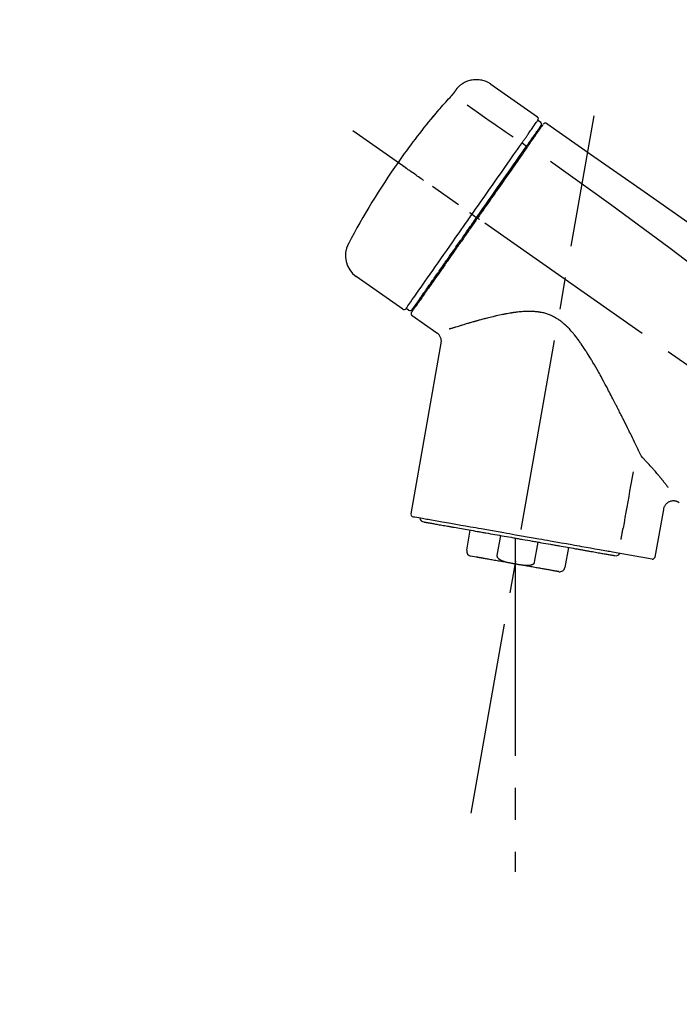
# Model space of a CAD drawing. Extents: x 56059 to 82181, y -21830 to -13430.
# Drawn here: x 66626 to 66755, y -19021 to -18828 of the extents above; entities that cross this region are included whole.
import ezdxf

# ---------------------------------------------------------------- set-up
doc = ezdxf.new("R2010")
doc.units = 0
doc.header["$LTSCALE"] = 50
doc.header["$MEASUREMENT"] = 0
doc.linetypes.add('CENTER2', pattern=[1.125, 0.75, -0.125, 0.125, -0.125])
doc.layers.get('0').update_dxf_attribs({"linetype": 'CONTINUOUS'})
doc.layers.add('150-機器', color=8, linetype='CONTINUOUS')
doc.layers.add('166-寸法B', color=11, linetype='CONTINUOUS')
doc.styles.add('KH001', font='txt')
doc.dimstyles.new('KH1xx030', dxfattribs={"dimscale": 30, "dimtxt": 2, "dimasz": 0.6, "dimexe": 0.3, "dimexo": 1.2, "dimgap": 0.5, "dimtad": 3, "dimdec": 1, "dimdsep": 46, "dimlunit": 6, "dimtxsty": 'KH001', "dimblk": 'DOT', "dimcen": 1, "dimdle": 1, "dimclrd": 256, "dimclre": 256, "dimclrt": 256, "dimadec": 0, "dimazin": 0, "dimtfac": 1, "dimtdec": 1, "dimtix": 1, "dimtmove": 2, "dimatfit": 3, "dimldrblk": 'CLOSEDBLANK', "dimfxl": 1, "dimtolj": 1, "dimtzin": 0, "dimlwd": -1, "dimlwe": -1, "dimarcsym": 0})

# ---------------------------------------------------------------- blocks, each defined once
blk = doc.blocks.new('_Dot')
at = {"color": 0, "linetype": 'ByBlock', "lineweight": -2}
blk.add_line((-0.5, 0), (-1, 0), dxfattribs=at)
at = {"color": 0, "linetype": 'ByBlock', "const_width": 0.5}
blk.add_lwpolyline([(-0.25, 0, 1), (0.25, 0, 1)], format="xyb", close=True, dxfattribs=at)
blk = doc.blocks.new('*D200')
at = {"layer": '166-寸法B', "transparency": 16777216}
for p, q in [((66397.49, -19053.79), (66397.49, -18671.59)), ((67047.49, -19053.79), (67047.49, -18671.59)), ((66415.49, -18680.59), (67029.49, -18680.59))]:
    blk.add_line(p, q, dxfattribs=at)
at = {"layer": '166-寸法B', "transparency": 16777216, "xscale": 18, "yscale": 18, "zscale": 18, "rotation": 180}
blk.add_blockref('_Dot', (66397.49, -18680.59), dxfattribs=at)
at = {"layer": '166-寸法B', "transparency": 16777216, "xscale": 18, "yscale": 18, "zscale": 18}
blk.add_blockref('_Dot', (67047.49, -18680.59), dxfattribs=at)
at = {"layer": '166-寸法B', "transparency": 16777216, "insert": (66722.49, -18635.59), "char_height": 60, "attachment_point": 5, "style": 'KH001'}
blk.add_mtext('\\A1;650', dxfattribs=at)
blk = doc.blocks.new('_ClosedBlank')
at = {"color": 0, "linetype": 'ByBlock', "lineweight": -2}
for p, q in [((-1, 0.167), (0, 0)), ((-1, 0.167), (-1, -0.167)), ((0, 0), (-1, -0.167))]:
    blk.add_line(p, q, dxfattribs=at)
blk = doc.blocks.new('*D202')
at = {"layer": '166-寸法B', "transparency": 16777216}
for p, q in [((66397.49, -19053.79), (66397.49, -18806.59)), ((67044.49, -19053.79), (67044.49, -18806.59)), ((67026.49, -18815.59), (66415.49, -18815.59))]:
    blk.add_line(p, q, dxfattribs=at)
at = {"layer": '166-寸法B', "transparency": 16777216, "xscale": 18, "yscale": 18, "zscale": 18, "rotation": 180}
blk.add_blockref('_Dot', (66397.49, -18815.59), dxfattribs=at)
at = {"layer": '166-寸法B', "transparency": 16777216, "xscale": 18, "yscale": 18, "zscale": 18}
blk.add_blockref('_Dot', (67044.49, -18815.59), dxfattribs=at)
at = {"layer": '166-寸法B', "transparency": 16777216, "insert": (66720.99, -18770.59), "char_height": 60, "attachment_point": 5, "style": 'KH001'}
blk.add_mtext('\\A1;647', dxfattribs=at)

msp = doc.modelspace()

# ---------------------------------------------------------------- linework, layer by layer
at = {"layer": '150-機器', "color": 13, "linetype": 'Continuous'}
for p, q in [((66717.88, -18840.91), (66727.01, -18847.3)), ((66727.09, -18847.97), (66727.59, -18848.31)), ((66725.96, -18851.5), (66726.13, -18851.61)), ((66724, -18852.39), (66724.88, -18853.04)), ((66714.22, -18866.35), (66714.71, -18866.69)), ((66714.71, -18866.69), (66715.12, -18866.98)), ((66700.7, -18884.88), (66691.57, -18878.49)), ((66704.45, -18882.58), (66704.28, -18882.46)), ((66701.84, -18885.08), (66701.35, -18884.73)), ((66707.36, -18889.55), (66702.54, -18886.17)), ((66702.3, -18924.89), (66708.18, -18891.51)), ((66751.62, -18923.99), (66749.97, -18933.35)), ((66713.2, -18931.98), (66713.89, -18928.05)), ((66719.79, -18929.09), (66719.09, -18933.02)), ((66722.66, -18929.59), (66722.66, -18934.63)), ((66726.46, -18934.32), (66727.15, -18930.39)), ((66733.05, -18931.43), (66732.35, -18935.36)), ((66749.4, -18933.7), (66741.7, -18932.34)), ((66715.06, -18933.32), (66714.01, -18933.13))]:
    msp.add_line(p, q, dxfattribs=at)
at = {"layer": '150-機器', "color": 13, "linetype": 'CENTER2'}
for p, q in [((66714.07, -18983.35), (66738.09, -18847.11)), ((66977.83, -19050.93), (66690.95, -18850.06)), ((66722.66, -18934.63), (66722.66, -18994.83))]:
    msp.add_line(p, q, dxfattribs=at)
at = {"layer": '150-機器', "color": 13, "linetype": 'Continuous'}
for points in [[(66711.36, -18841.68), (66711.41, -18841.62), (66711.46, -18841.56), (66711.52, -18841.51), (66711.57, -18841.45), (66711.67, -18841.35), (66711.78, -18841.24), (66711.89, -18841.14), (66712.01, -18841.05), (66712.19, -18840.91), (66712.38, -18840.78), (66712.57, -18840.67), (66712.77, -18840.56), (66712.98, -18840.46), (66713.19, -18840.37), (66713.4, -18840.29), (66713.61, -18840.22), (66713.83, -18840.16), (66714.05, -18840.11), (66714.27, -18840.07), (66714.5, -18840.04), (66714.73, -18840.02), (66714.95, -18840.01), (66715.18, -18840.01), (66715.4, -18840.02), (66715.63, -18840.04), (66715.85, -18840.07), (66716.08, -18840.11), (66716.3, -18840.16), (66716.52, -18840.22), (66716.73, -18840.29), (66716.95, -18840.37), (66717.15, -18840.47), (66717.29, -18840.53), (66717.42, -18840.61), (66717.55, -18840.68), (66717.67, -18840.76), (66717.74, -18840.81), (66717.8, -18840.85), (66717.86, -18840.89), (66717.92, -18840.94)], [(66709.93, -18843.51), (66709.94, -18843.51), (66709.94, -18843.5), (66709.95, -18843.5), (66709.95, -18843.49), (66709.96, -18843.48), (66709.97, -18843.47), (66709.98, -18843.46), (66709.99, -18843.44), (66710.01, -18843.43), (66710.03, -18843.41), (66710.04, -18843.39), (66710.06, -18843.37), (66710.08, -18843.35), (66710.09, -18843.33), (66710.11, -18843.31), (66710.13, -18843.3), (66710.15, -18843.27), (66710.17, -18843.24), (66710.19, -18843.22), (66710.22, -18843.19), (66710.24, -18843.16), (66710.27, -18843.13), (66710.3, -18843.1), (66710.33, -18843.06), (66710.36, -18843.03), (66710.39, -18842.99), (66710.43, -18842.95), (66710.46, -18842.92), (66710.49, -18842.88), (66710.52, -18842.85), (66710.54, -18842.81), (66710.57, -18842.78), (66710.59, -18842.75), (66710.61, -18842.73), (66710.63, -18842.7), (66710.65, -18842.68), (66710.67, -18842.66), (66710.68, -18842.65), (66710.7, -18842.63), (66710.71, -18842.61), (66710.72, -18842.6), (66710.73, -18842.59), (66710.74, -18842.58), (66710.74, -18842.57), (66710.75, -18842.56), (66710.76, -18842.55), (66710.77, -18842.54), (66710.77, -18842.53), (66710.78, -18842.52), (66710.78, -18842.52), (66710.78, -18842.51), (66710.79, -18842.51), (66710.79, -18842.51), (66710.79, -18842.5), (66710.79, -18842.5), (66710.79, -18842.5)], [(66710.79, -18842.5), (66710.8, -18842.49), (66710.8, -18842.49), (66710.8, -18842.49), (66710.81, -18842.48), (66710.81, -18842.47), (66710.82, -18842.46), (66710.83, -18842.45), (66710.83, -18842.44), (66710.84, -18842.43), (66710.86, -18842.41), (66710.87, -18842.39), (66710.88, -18842.38), (66710.89, -18842.36), (66710.91, -18842.34), (66710.92, -18842.32), (66710.93, -18842.3), (66710.95, -18842.27), (66710.97, -18842.25), (66710.99, -18842.22), (66711.01, -18842.19), (66711.03, -18842.17), (66711.04, -18842.14), (66711.06, -18842.11), (66711.08, -18842.09), (66711.1, -18842.06), (66711.12, -18842.04), (66711.13, -18842.02), (66711.15, -18841.99), (66711.16, -18841.97), (66711.17, -18841.96), (66711.19, -18841.94), (66711.2, -18841.92), (66711.21, -18841.91), (66711.22, -18841.89), (66711.23, -18841.88), (66711.24, -18841.86), (66711.25, -18841.85), (66711.26, -18841.84), (66711.27, -18841.83), (66711.27, -18841.81), (66711.28, -18841.8), (66711.29, -18841.79), (66711.3, -18841.78), (66711.3, -18841.77), (66711.31, -18841.76), (66711.32, -18841.75), (66711.32, -18841.74), (66711.33, -18841.73), (66711.33, -18841.73), (66711.34, -18841.72), (66711.34, -18841.72), (66711.34, -18841.71), (66711.35, -18841.71), (66711.35, -18841.71), (66711.35, -18841.71), (66711.35, -18841.7)], [(66711.35, -18841.7), (66711.35, -18841.7), (66711.35, -18841.7), (66711.35, -18841.7), (66711.35, -18841.7), (66711.36, -18841.7), (66711.36, -18841.69), (66711.36, -18841.69), (66711.36, -18841.69), (66711.36, -18841.69), (66711.37, -18841.68), (66711.37, -18841.68), (66711.37, -18841.68), (66711.37, -18841.67), (66711.37, -18841.67), (66711.38, -18841.67), (66711.38, -18841.67), (66711.38, -18841.66), (66711.38, -18841.66), (66711.38, -18841.66), (66711.38, -18841.66), (66711.38, -18841.66), (66711.39, -18841.65), (66711.39, -18841.65), (66711.39, -18841.65), (66711.39, -18841.65), (66711.39, -18841.65), (66711.39, -18841.65), (66711.39, -18841.65), (66711.39, -18841.65), (66711.39, -18841.65), (66711.39, -18841.64), (66711.39, -18841.64)], [(66706.68, -18847.23), (66706.94, -18846.92), (66707.2, -18846.6), (66707.47, -18846.29), (66707.74, -18845.97), (66708.01, -18845.66), (66708.28, -18845.35), (66708.55, -18845.04), (66708.82, -18844.73), (66709.1, -18844.43), (66709.37, -18844.12), (66709.65, -18843.82), (66709.93, -18843.51)], [(66713.25, -18844.96), (66714.39, -18845.75), (66715.52, -18846.54), (66716.66, -18847.34), (66717.79, -18848.13), (66718.51, -18848.64), (66719.23, -18849.14), (66719.95, -18849.64), (66720.67, -18850.15), (66721.06, -18850.42), (66721.45, -18850.7), (66721.84, -18850.97), (66722.24, -18851.24)], [(66706.29, -18847.65), (66706.29, -18847.66), (66706.29, -18847.66), (66706.28, -18847.66), (66706.28, -18847.66), (66706.28, -18847.66), (66706.28, -18847.67), (66706.28, -18847.67), (66706.27, -18847.68), (66706.27, -18847.68), (66706.27, -18847.68), (66706.26, -18847.69), (66706.26, -18847.69), (66706.26, -18847.69), (66706.26, -18847.7), (66706.26, -18847.7), (66706.26, -18847.7), (66706.27, -18847.7), (66706.27, -18847.7), (66706.28, -18847.69), (66706.28, -18847.68), (66706.3, -18847.66), (66706.31, -18847.65), (66706.32, -18847.64), (66706.33, -18847.63), (66706.34, -18847.62), (66706.36, -18847.6), (66706.38, -18847.58), (66706.39, -18847.56), (66706.41, -18847.54), (66706.43, -18847.52), (66706.45, -18847.49), (66706.47, -18847.47), (66706.49, -18847.45), (66706.51, -18847.42), (66706.53, -18847.4), (66706.55, -18847.38), (66706.57, -18847.36), (66706.59, -18847.34), (66706.61, -18847.32), (66706.62, -18847.3), (66706.63, -18847.28), (66706.64, -18847.27), (66706.65, -18847.26), (66706.66, -18847.25), (66706.66, -18847.25), (66706.67, -18847.24), (66706.67, -18847.24), (66706.68, -18847.23)], [(66706.6, -18847.21), (66706.6, -18847.21), (66706.6, -18847.21), (66706.6, -18847.21), (66706.6, -18847.21), (66706.6, -18847.22), (66706.59, -18847.22), (66706.59, -18847.22), (66706.59, -18847.23), (66706.57, -18847.24), (66706.56, -18847.26), (66706.55, -18847.28), (66706.54, -18847.29), (66706.53, -18847.31), (66706.51, -18847.33), (66706.5, -18847.35), (66706.48, -18847.37), (66706.47, -18847.39), (66706.46, -18847.41), (66706.45, -18847.43), (66706.43, -18847.45), (66706.42, -18847.47), (66706.4, -18847.49), (66706.39, -18847.51), (66706.37, -18847.53), (66706.36, -18847.55), (66706.35, -18847.57), (66706.34, -18847.58), (66706.33, -18847.6), (66706.32, -18847.61), (66706.31, -18847.62), (66706.3, -18847.63), (66706.3, -18847.64), (66706.3, -18847.64), (66706.29, -18847.65), (66706.29, -18847.65), (66706.29, -18847.65)], [(66706.37, -18847.58), (66706.36, -18847.58), (66706.35, -18847.59), (66706.35, -18847.59), (66706.34, -18847.6), (66706.33, -18847.61), (66706.32, -18847.61), (66706.32, -18847.62), (66706.31, -18847.63), (66706.3, -18847.63), (66706.3, -18847.64), (66706.29, -18847.65), (66706.29, -18847.65)], [(66706.37, -18847.59), (66706.37, -18847.59), (66706.37, -18847.59), (66706.37, -18847.58), (66706.37, -18847.58), (66706.38, -18847.57), (66706.39, -18847.57), (66706.39, -18847.56), (66706.4, -18847.55), (66706.41, -18847.54), (66706.43, -18847.52), (66706.44, -18847.51), (66706.45, -18847.5), (66706.46, -18847.48), (66706.47, -18847.47), (66706.48, -18847.46), (66706.49, -18847.45), (66706.5, -18847.44), (66706.5, -18847.44), (66706.51, -18847.43), (66706.51, -18847.42)], [(66725.4, -18850.38), (66725.54, -18850.19), (66725.68, -18849.99), (66725.82, -18849.79), (66725.95, -18849.6), (66726.17, -18849.29), (66726.38, -18848.99), (66726.59, -18848.69), (66726.81, -18848.38), (66726.88, -18848.28), (66726.95, -18848.18), (66727.02, -18848.07), (66727.09, -18847.97), (66727.09, -18847.97), (66727.09, -18847.97), (66727.1, -18847.97), (66727.1, -18847.97)], [(66725.98, -18851.47), (66726.13, -18851.26), (66726.27, -18851.06), (66726.41, -18850.86), (66726.56, -18850.65), (66726.66, -18850.5), (66726.77, -18850.34), (66726.88, -18850.19), (66726.99, -18850.04), (66727.08, -18849.91), (66727.17, -18849.78), (66727.26, -18849.65), (66727.35, -18849.52), (66727.36, -18849.5), (66727.38, -18849.47), (66727.4, -18849.45), (66727.41, -18849.43), (66727.44, -18849.39), (66727.47, -18849.35), (66727.49, -18849.31), (66727.52, -18849.28), (66727.53, -18849.26), (66727.54, -18849.24), (66727.55, -18849.23), (66727.56, -18849.21), (66727.59, -18849.17), (66727.62, -18849.13), (66727.64, -18849.1), (66727.67, -18849.06), (66727.68, -18849.05), (66727.69, -18849.03), (66727.7, -18849.02), (66727.71, -18849.01), (66727.71, -18849.01), (66727.71, -18849.01), (66727.71, -18849.01), (66727.71, -18849.01)], [(66728.06, -18848.85), (66728.06, -18848.85), (66728.06, -18848.85), (66728.06, -18848.86), (66728.05, -18848.86), (66728.03, -18848.9), (66728, -18848.94), (66727.97, -18848.98), (66727.94, -18849.02), (66727.83, -18849.17), (66727.73, -18849.33), (66727.62, -18849.48), (66727.51, -18849.63), (66727.36, -18849.86), (66727.2, -18850.08), (66727.04, -18850.31), (66726.88, -18850.53), (66726.78, -18850.68), (66726.67, -18850.83), (66726.57, -18850.98), (66726.47, -18851.13)], [(66728.15, -18848.75), (66728.18, -18848.7), (66728.21, -18848.65), (66728.24, -18848.62), (66728.28, -18848.59), (66728.28, -18848.59), (66728.29, -18848.58), (66728.29, -18848.58), (66728.3, -18848.58)], [(66728.3, -18848.58), (66728.31, -18848.57), (66728.32, -18848.57), (66728.33, -18848.56), (66728.34, -18848.55), (66728.36, -18848.54), (66728.38, -18848.53), (66728.4, -18848.52), (66728.43, -18848.51), (66728.46, -18848.5), (66728.5, -18848.5), (66728.54, -18848.49), (66728.58, -18848.49), (66728.61, -18848.5), (66728.65, -18848.5), (66728.69, -18848.51), (66728.72, -18848.52), (66728.75, -18848.53), (66728.77, -18848.54), (66728.79, -18848.55), (66728.81, -18848.56), (66728.82, -18848.57), (66728.83, -18848.58), (66728.84, -18848.58), (66728.85, -18848.59)], [(66728.85, -18848.59), (66738.04, -18855.03), (66747.23, -18861.46), (66756.42, -18867.9), (66765.62, -18874.33), (66774.81, -18880.77), (66784, -18887.21), (66793.19, -18893.64), (66802.38, -18900.08)], [(66724, -18852.39), (66724.04, -18852.34), (66724.07, -18852.28), (66724.11, -18852.23), (66724.15, -18852.17), (66724.23, -18852.07), (66724.3, -18851.96), (66724.37, -18851.85), (66724.45, -18851.75), (66724.55, -18851.61), (66724.64, -18851.47), (66724.74, -18851.33), (66724.84, -18851.19), (66724.92, -18851.08), (66724.99, -18850.97), (66725.07, -18850.86), (66725.15, -18850.75), (66725.19, -18850.69), (66725.22, -18850.64), (66725.26, -18850.59), (66725.3, -18850.54), (66725.31, -18850.52), (66725.33, -18850.5), (66725.34, -18850.48), (66725.35, -18850.45)], [(66724.8, -18853.16), (66724.83, -18853.12), (66724.87, -18853.07), (66724.9, -18853.02), (66724.93, -18852.97), (66724.97, -18852.92), (66725, -18852.88), (66725.03, -18852.83), (66725.06, -18852.78), (66725.12, -18852.7), (66725.18, -18852.61), (66725.25, -18852.52), (66725.31, -18852.44), (66725.33, -18852.4), (66725.36, -18852.36), (66725.39, -18852.31), (66725.42, -18852.27), (66725.47, -18852.2), (66725.52, -18852.13), (66725.57, -18852.06), (66725.62, -18851.98), (66725.65, -18851.95), (66725.67, -18851.92), (66725.69, -18851.89), (66725.71, -18851.85), (66725.75, -18851.8), (66725.79, -18851.74), (66725.83, -18851.69), (66725.87, -18851.63), (66725.89, -18851.61), (66725.9, -18851.59), (66725.92, -18851.56), (66725.93, -18851.54), (66725.95, -18851.52), (66725.96, -18851.5), (66725.97, -18851.49), (66725.98, -18851.47)], [(66726.47, -18851.13), (66726.44, -18851.16), (66726.42, -18851.2), (66726.39, -18851.23), (66726.37, -18851.26), (66726.29, -18851.37), (66726.22, -18851.48), (66726.14, -18851.59), (66726.07, -18851.7), (66725.97, -18851.84), (66725.87, -18851.99), (66725.77, -18852.13), (66725.67, -18852.27), (66725.61, -18852.36), (66725.55, -18852.44), (66725.49, -18852.53), (66725.42, -18852.61), (66725.37, -18852.7), (66725.31, -18852.79), (66725.25, -18852.87), (66725.19, -18852.96), (66725.12, -18853.05), (66725.05, -18853.15), (66724.99, -18853.24), (66724.92, -18853.33)], [(66725.35, -18850.45), (66725.36, -18850.45), (66725.36, -18850.44), (66725.37, -18850.44), (66725.37, -18850.43), (66725.38, -18850.42), (66725.38, -18850.42), (66725.38, -18850.41), (66725.39, -18850.41), (66725.39, -18850.4), (66725.4, -18850.4), (66725.4, -18850.39), (66725.4, -18850.38)], [(66714.22, -18866.35), (66714.64, -18865.76), (66715.06, -18865.16), (66715.47, -18864.57), (66715.89, -18863.98), (66716.71, -18862.81), (66717.53, -18861.64), (66718.34, -18860.47), (66719.16, -18859.3), (66719.96, -18858.16), (66720.75, -18857.03), (66721.55, -18855.89), (66722.34, -18854.76), (66722.72, -18854.22), (66723.1, -18853.67), (66723.48, -18853.13), (66723.86, -18852.59)], [(66715.12, -18866.98), (66715.53, -18866.39), (66715.95, -18865.8), (66716.36, -18865.21), (66716.77, -18864.63), (66717.18, -18864.04), (66717.59, -18863.46), (66718, -18862.87), (66718.41, -18862.29), (66719.22, -18861.13), (66720.03, -18859.97), (66720.84, -18858.81), (66721.65, -18857.65), (66722.05, -18857.08), (66722.45, -18856.51), (66722.85, -18855.94), (66723.25, -18855.37), (66723.64, -18854.82), (66724.02, -18854.27), (66724.41, -18853.72), (66724.8, -18853.16)], [(66724.92, -18853.33), (66724.63, -18853.75), (66724.34, -18854.16), (66724.06, -18854.57), (66723.77, -18854.98), (66723.17, -18855.83), (66722.58, -18856.68), (66721.98, -18857.53), (66721.39, -18858.38), (66720.78, -18859.24), (66720.18, -18860.11), (66719.57, -18860.97), (66718.97, -18861.84), (66718.66, -18862.28), (66718.35, -18862.71), (66718.05, -18863.15), (66717.74, -18863.59), (66717.43, -18864.03), (66717.13, -18864.47), (66716.82, -18864.9), (66716.51, -18865.34), (66716.21, -18865.78), (66715.9, -18866.22), (66715.59, -18866.66), (66715.29, -18867.1)], [(66723.86, -18852.59), (66723.87, -18852.57), (66723.88, -18852.56), (66723.89, -18852.54), (66723.91, -18852.52), (66723.92, -18852.51), (66723.93, -18852.49), (66723.94, -18852.48), (66723.95, -18852.46), (66723.96, -18852.44), (66723.97, -18852.43), (66723.99, -18852.41), (66724, -18852.39)], [(66729.57, -18855.94), (66741.3, -18864.39), (66752.95, -18872.95), (66764.43, -18881.72), (66775.65, -18890.8), (66779.15, -18893.76), (66782.62, -18896.75), (66786.08, -18899.77), (66789.52, -18902.79)], [(66704.76, -18859.73), (66704.64, -18859.64), (66704.52, -18859.56), (66704.4, -18859.47), (66704.27, -18859.39), (66704.03, -18859.21), (66703.78, -18859.04), (66703.53, -18858.87), (66703.29, -18858.69), (66702.96, -18858.47), (66702.64, -18858.24), (66702.32, -18858.02), (66702, -18857.79), (66701.77, -18857.63), (66701.54, -18857.47), (66701.3, -18857.31), (66701.07, -18857.14), (66701, -18857.09), (66700.92, -18857.04), (66700.85, -18856.99), (66700.77, -18856.93), (66700.76, -18856.92), (66700.74, -18856.91), (66700.73, -18856.9), (66700.71, -18856.89)], [(66701.35, -18884.74), (66701.35, -18884.74), (66701.35, -18884.73), (66701.35, -18884.73), (66701.35, -18884.73), (66701.39, -18884.67), (66701.44, -18884.61), (66701.48, -18884.56), (66701.52, -18884.5), (66701.7, -18884.23), (66701.89, -18883.97), (66702.07, -18883.71), (66702.26, -18883.44), (66702.55, -18883.02), (66702.85, -18882.59), (66703.15, -18882.16), (66703.45, -18881.73), (66703.85, -18881.16), (66704.26, -18880.58), (66704.66, -18880.01), (66705.06, -18879.43), (66705.55, -18878.73), (66706.04, -18878.03), (66706.54, -18877.33), (66707.03, -18876.63), (66707.59, -18875.83), (66708.15, -18875.03), (66708.71, -18874.23), (66709.27, -18873.43), (66709.87, -18872.56), (66710.48, -18871.7), (66711.09, -18870.83), (66711.7, -18869.96), (66712.12, -18869.36), (66712.54, -18868.76), (66712.96, -18868.16), (66713.38, -18867.55), (66713.59, -18867.25), (66713.8, -18866.95), (66714.01, -18866.65), (66714.22, -18866.35)], [(66715.29, -18867.1), (66715.13, -18867.32), (66714.97, -18867.54), (66714.81, -18867.77), (66714.66, -18867.99), (66714.5, -18868.22), (66714.34, -18868.45), (66714.18, -18868.67), (66714.02, -18868.9), (66713.87, -18869.12), (66713.71, -18869.35), (66713.55, -18869.57), (66713.39, -18869.8), (66713.08, -18870.24), (66712.77, -18870.69), (66712.46, -18871.13), (66712.15, -18871.58), (66711.99, -18871.79), (66711.84, -18872.01), (66711.69, -18872.23), (66711.54, -18872.45), (66711.39, -18872.66), (66711.23, -18872.88), (66711.08, -18873.1), (66710.93, -18873.32), (66710.64, -18873.74), (66710.34, -18874.15), (66710.05, -18874.57), (66709.76, -18874.99), (66709.62, -18875.19), (66709.48, -18875.39), (66709.34, -18875.59), (66709.2, -18875.79), (66709.06, -18875.99), (66708.92, -18876.19), (66708.78, -18876.39), (66708.64, -18876.59), (66708.51, -18876.78), (66708.37, -18876.97), (66708.24, -18877.16), (66708.11, -18877.34), (66707.98, -18877.53), (66707.85, -18877.72), (66707.71, -18877.91), (66707.58, -18878.1), (66707.34, -18878.45), (66707.09, -18878.79), (66706.85, -18879.14), (66706.6, -18879.49), (66706.38, -18879.81), (66706.16, -18880.13), (66705.94, -18880.45), (66705.71, -18880.77), (66705.61, -18880.91), (66705.51, -18881.05), (66705.41, -18881.19), (66705.31, -18881.34), (66705.21, -18881.48), (66705.11, -18881.62), (66705.01, -18881.76), (66704.91, -18881.91), (66704.74, -18882.16), (66704.57, -18882.41), (66704.39, -18882.66), (66704.22, -18882.9), (66704.07, -18883.12), (66703.92, -18883.33), (66703.77, -18883.54), (66703.62, -18883.75), (66703.5, -18883.92), (66703.38, -18884.09), (66703.26, -18884.27), (66703.14, -18884.44), (66703.05, -18884.57), (66702.96, -18884.7), (66702.87, -18884.83), (66702.78, -18884.96), (66702.72, -18885.04), (66702.66, -18885.13), (66702.6, -18885.22), (66702.53, -18885.31), (66702.52, -18885.33), (66702.51, -18885.34), (66702.49, -18885.36), (66702.47, -18885.39), (66702.45, -18885.43), (66702.42, -18885.46), (66702.41, -18885.48), (66702.41, -18885.48), (66702.41, -18885.48), (66702.41, -18885.48), (66702.41, -18885.48), (66702.42, -18885.48)], [(66702.54, -18884.95), (66702.54, -18884.95), (66702.54, -18884.96), (66702.53, -18884.96), (66702.53, -18884.96), (66702.53, -18884.96), (66702.54, -18884.96), (66702.54, -18884.95), (66702.54, -18884.95), (66702.54, -18884.95), (66702.54, -18884.95), (66702.54, -18884.95), (66702.54, -18884.95), (66702.56, -18884.92), (66702.58, -18884.89), (66702.6, -18884.87), (66702.62, -18884.84), (66702.67, -18884.77), (66702.72, -18884.7), (66702.77, -18884.62), (66702.82, -18884.55), (66702.83, -18884.53), (66702.84, -18884.52), (66702.85, -18884.5), (66702.87, -18884.49), (66702.89, -18884.45), (66702.92, -18884.41), (66702.94, -18884.38), (66702.97, -18884.34), (66702.98, -18884.32), (66702.99, -18884.3), (66703.01, -18884.28), (66703.02, -18884.26), (66703.07, -18884.2), (66703.11, -18884.13), (66703.16, -18884.07), (66703.2, -18884.01), (66703.24, -18883.96), (66703.27, -18883.91), (66703.3, -18883.86), (66703.34, -18883.81), (66703.42, -18883.7), (66703.5, -18883.58), (66703.57, -18883.47), (66703.65, -18883.36), (66703.7, -18883.3), (66703.74, -18883.23), (66703.78, -18883.17), (66703.83, -18883.11), (66703.9, -18883.01), (66703.97, -18882.9), (66704.05, -18882.8), (66704.12, -18882.69), (66704.15, -18882.66), (66704.17, -18882.62), (66704.2, -18882.58), (66704.22, -18882.55), (66704.28, -18882.47), (66704.33, -18882.4), (66704.38, -18882.32), (66704.43, -18882.24), (66704.46, -18882.2), (66704.49, -18882.16), (66704.52, -18882.12), (66704.55, -18882.08), (66704.69, -18881.88), (66704.83, -18881.67), (66704.98, -18881.47), (66705.12, -18881.26), (66705.25, -18881.08), (66705.38, -18880.89), (66705.51, -18880.71), (66705.64, -18880.52), (66705.86, -18880.21), (66706.08, -18879.9), (66706.3, -18879.59), (66706.51, -18879.28), (66706.59, -18879.17), (66706.67, -18879.06), (66706.74, -18878.95), (66706.82, -18878.84), (66706.98, -18878.61), (66707.14, -18878.38), (66707.3, -18878.15), (66707.46, -18877.92), (66707.54, -18877.81), (66707.63, -18877.69), (66707.71, -18877.57), (66707.79, -18877.45), (66708.05, -18877.08), (66708.31, -18876.72), (66708.56, -18876.35), (66708.82, -18875.98), (66709, -18875.72), (66709.18, -18875.47), (66709.36, -18875.21), (66709.54, -18874.95), (66709.83, -18874.54), (66710.11, -18874.13), (66710.4, -18873.73), (66710.68, -18873.32), (66710.78, -18873.18), (66710.88, -18873.04), (66710.98, -18872.9), (66711.08, -18872.76), (66711.28, -18872.47), (66711.47, -18872.19), (66711.67, -18871.91), (66711.87, -18871.63), (66711.97, -18871.49), (66712.07, -18871.34), (66712.17, -18871.2), (66712.27, -18871.06), (66712.57, -18870.63), (66712.87, -18870.2), (66713.17, -18869.77), (66713.47, -18869.34), (66713.68, -18869.04), (66713.88, -18868.75), (66714.09, -18868.46), (66714.29, -18868.17), (66714.5, -18867.87), (66714.71, -18867.57), (66714.91, -18867.28), (66715.12, -18866.98)], [(66714.22, -18866.35), (66714.22, -18866.35), (66714.22, -18866.35), (66714.21, -18866.34), (66714.21, -18866.34), (66714.2, -18866.34), (66714.2, -18866.33), (66714.19, -18866.33), (66714.19, -18866.33), (66714.18, -18866.32), (66714.17, -18866.31), (66714.16, -18866.31), (66714.15, -18866.3), (66714.14, -18866.29), (66714.12, -18866.28), (66714.11, -18866.27), (66714.09, -18866.26), (66714.06, -18866.24), (66714.03, -18866.22), (66714.01, -18866.2), (66713.98, -18866.18), (66713.95, -18866.16), (66713.92, -18866.14), (66713.9, -18866.12), (66713.87, -18866.1), (66713.86, -18866.1), (66713.84, -18866.09), (66713.83, -18866.08), (66713.82, -18866.07), (66713.82, -18866.07), (66713.82, -18866.07), (66713.81, -18866.07), (66713.81, -18866.07)], [(66715.69, -18867.38), (66715.68, -18867.37), (66715.67, -18867.36), (66715.65, -18867.35), (66715.64, -18867.34), (66715.63, -18867.33), (66715.61, -18867.33), (66715.6, -18867.32), (66715.59, -18867.31), (66715.56, -18867.29), (66715.54, -18867.27), (66715.51, -18867.25), (66715.49, -18867.24), (66715.48, -18867.23), (66715.47, -18867.22), (66715.45, -18867.21), (66715.44, -18867.21), (66715.42, -18867.19), (66715.41, -18867.18), (66715.39, -18867.17), (66715.37, -18867.15), (66715.36, -18867.15), (66715.35, -18867.14), (66715.34, -18867.14), (66715.34, -18867.13), (66715.33, -18867.12), (66715.32, -18867.12), (66715.31, -18867.11), (66715.3, -18867.1), (66715.29, -18867.1), (66715.29, -18867.1), (66715.29, -18867.1), (66715.29, -18867.1)], [(66747.28, -18913.5), (66747.21, -18913.37), (66747.15, -18913.24), (66747.09, -18913.12), (66747.03, -18912.99), (66746.96, -18912.86), (66746.9, -18912.72), (66746.84, -18912.59), (66746.77, -18912.46), (66746.64, -18912.19), (66746.51, -18911.93), (66746.38, -18911.66), (66746.25, -18911.39), (66746.18, -18911.25), (66746.12, -18911.12), (66746.05, -18910.98), (66745.98, -18910.84), (66745.78, -18910.42), (66745.57, -18910.01), (66745.37, -18909.59), (66745.16, -18909.17), (66745.02, -18908.89), (66744.88, -18908.6), (66744.74, -18908.31), (66744.6, -18908.03), (66744.38, -18907.58), (66744.16, -18907.14), (66743.93, -18906.7), (66743.71, -18906.26), (66743.64, -18906.11), (66743.56, -18905.96), (66743.49, -18905.81), (66743.41, -18905.67), (66743.3, -18905.44), (66743.19, -18905.22), (66743.07, -18904.99), (66742.96, -18904.76), (66742.92, -18904.69), (66742.88, -18904.61), (66742.84, -18904.54), (66742.8, -18904.46), (66742.73, -18904.31), (66742.65, -18904.16), (66742.57, -18904.01), (66742.5, -18903.86), (66742.46, -18903.78), (66742.42, -18903.71), (66742.38, -18903.63), (66742.34, -18903.55), (66742.15, -18903.17), (66741.95, -18902.79), (66741.76, -18902.41), (66741.56, -18902.04), (66741.4, -18901.73), (66741.24, -18901.42), (66741.08, -18901.12), (66740.92, -18900.81), (66740.6, -18900.2), (66740.27, -18899.58), (66739.94, -18898.97), (66739.6, -18898.36), (66739.44, -18898.05), (66739.27, -18897.74), (66739.1, -18897.43), (66738.93, -18897.13), (66738.66, -18896.67), (66738.4, -18896.21), (66738.13, -18895.75), (66737.86, -18895.29), (66737.77, -18895.14), (66737.68, -18894.98), (66737.59, -18894.83), (66737.5, -18894.68), (66737.31, -18894.37), (66737.12, -18894.07), (66736.94, -18893.76), (66736.75, -18893.46), (66736.65, -18893.31), (66736.55, -18893.16), (66736.46, -18893), (66736.36, -18892.85), (66736.16, -18892.55), (66735.96, -18892.25), (66735.76, -18891.95), (66735.55, -18891.65), (66735.45, -18891.5), (66735.34, -18891.36), (66735.24, -18891.21), (66735.13, -18891.06), (66734.92, -18890.77), (66734.7, -18890.48), (66734.48, -18890.2), (66734.25, -18889.91), (66734.14, -18889.77), (66734.03, -18889.63), (66733.91, -18889.49), (66733.79, -18889.35), (66733.61, -18889.15), (66733.42, -18888.95), (66733.24, -18888.75), (66733.05, -18888.56), (66732.98, -18888.49), (66732.92, -18888.43), (66732.85, -18888.36), (66732.79, -18888.3), (66732.66, -18888.17), (66732.52, -18888.04), (66732.39, -18887.92), (66732.25, -18887.8), (66732.18, -18887.74), (66732.11, -18887.68), (66732.04, -18887.62), (66731.97, -18887.56), (66731.83, -18887.45), (66731.69, -18887.34), (66731.55, -18887.23), (66731.4, -18887.12), (66731.33, -18887.06), (66731.25, -18887.01), (66731.18, -18886.96), (66731.1, -18886.91), (66730.99, -18886.83), (66730.87, -18886.76), (66730.76, -18886.69), (66730.64, -18886.62), (66730.6, -18886.6), (66730.56, -18886.58), (66730.52, -18886.55), (66730.48, -18886.53), (66730.4, -18886.48), (66730.32, -18886.44), (66730.24, -18886.4), (66730.16, -18886.36), (66730.11, -18886.33), (66730.07, -18886.31), (66730.03, -18886.29), (66729.99, -18886.27), (66729.79, -18886.17), (66729.58, -18886.07), (66729.37, -18885.98), (66729.16, -18885.89), (66729, -18885.83), (66728.82, -18885.77), (66728.65, -18885.72), (66728.48, -18885.67), (66728.26, -18885.62), (66728.04, -18885.58), (66727.82, -18885.54), (66727.6, -18885.5), (66727.55, -18885.49), (66727.51, -18885.48), (66727.46, -18885.48), (66727.42, -18885.47), (66727.33, -18885.45), (66727.24, -18885.44), (66727.15, -18885.43), (66727.06, -18885.42), (66727.02, -18885.41), (66726.97, -18885.41), (66726.93, -18885.4), (66726.88, -18885.4), (66726.75, -18885.38), (66726.61, -18885.37), (66726.48, -18885.35), (66726.34, -18885.34), (66726.26, -18885.34), (66726.17, -18885.33), (66726.08, -18885.33), (66725.99, -18885.33), (66725.73, -18885.32), (66725.46, -18885.31), (66725.2, -18885.31), (66724.93, -18885.31), (66724.76, -18885.32), (66724.58, -18885.32), (66724.41, -18885.33), (66724.24, -18885.35), (66723.98, -18885.37), (66723.72, -18885.39), (66723.46, -18885.42), (66723.2, -18885.45), (66723.12, -18885.46), (66723.03, -18885.47), (66722.94, -18885.48), (66722.86, -18885.49), (66722.69, -18885.51), (66722.52, -18885.53), (66722.35, -18885.56), (66722.18, -18885.58), (66722.1, -18885.6), (66722.01, -18885.61), (66721.93, -18885.62), (66721.85, -18885.64), (66721.6, -18885.68), (66721.35, -18885.72), (66721.1, -18885.76), (66720.86, -18885.8), (66720.7, -18885.83), (66720.53, -18885.87), (66720.37, -18885.9), (66720.21, -18885.93), (66719.9, -18886), (66719.58, -18886.06), (66719.27, -18886.13), (66718.96, -18886.2), (66718.8, -18886.24), (66718.65, -18886.27), (66718.5, -18886.31), (66718.34, -18886.35), (66718.04, -18886.42), (66717.74, -18886.49), (66717.45, -18886.57), (66717.15, -18886.64), (66717, -18886.68), (66716.86, -18886.72), (66716.71, -18886.75), (66716.56, -18886.79), (66716.35, -18886.85), (66716.14, -18886.91), (66715.93, -18886.96), (66715.71, -18887.02), (66715.64, -18887.04), (66715.57, -18887.06), (66715.5, -18887.08), (66715.43, -18887.1), (66715.3, -18887.14), (66715.16, -18887.17), (66715.02, -18887.21), (66714.89, -18887.25), (66714.82, -18887.27), (66714.75, -18887.29), (66714.69, -18887.31), (66714.62, -18887.33), (66714.42, -18887.38), (66714.23, -18887.44), (66714.03, -18887.49), (66713.84, -18887.55), (66713.71, -18887.58), (66713.59, -18887.62), (66713.46, -18887.66), (66713.34, -18887.69), (66713.1, -18887.76), (66712.86, -18887.83), (66712.62, -18887.91), (66712.38, -18887.98), (66712.27, -18888.01), (66712.16, -18888.04), (66712.05, -18888.08), (66711.93, -18888.11), (66711.72, -18888.18), (66711.51, -18888.24), (66711.29, -18888.31), (66711.08, -18888.37), (66710.98, -18888.4), (66710.88, -18888.43), (66710.78, -18888.47), (66710.68, -18888.5), (66710.54, -18888.54), (66710.39, -18888.58), (66710.25, -18888.63), (66710.11, -18888.67), (66710.07, -18888.69), (66710.02, -18888.7), (66709.98, -18888.71), (66709.93, -18888.73), (66709.89, -18888.74), (66709.85, -18888.75), (66709.81, -18888.77), (66709.76, -18888.78)], [(66708.18, -18891.53), (66708.19, -18891.48), (66708.2, -18891.43), (66708.2, -18891.39), (66708.21, -18891.34), (66708.22, -18891.25), (66708.23, -18891.15), (66708.23, -18891.06), (66708.22, -18890.96), (66708.21, -18890.82), (66708.18, -18890.68), (66708.13, -18890.54), (66708.08, -18890.41), (66708.02, -18890.28), (66707.96, -18890.15), (66707.88, -18890.03), (66707.79, -18889.92), (66707.73, -18889.85), (66707.66, -18889.78), (66707.59, -18889.72), (66707.52, -18889.66), (66707.48, -18889.63), (66707.44, -18889.6), (66707.4, -18889.58), (66707.36, -18889.55)], [(66747.66, -18914.02), (66747.64, -18914), (66747.62, -18913.98), (66747.6, -18913.96), (66747.58, -18913.94), (66747.56, -18913.92), (66747.54, -18913.89), (66747.52, -18913.87), (66747.5, -18913.85), (66747.47, -18913.81), (66747.44, -18913.76), (66747.4, -18913.72), (66747.37, -18913.68), (66747.36, -18913.65), (66747.35, -18913.63), (66747.33, -18913.61), (66747.32, -18913.59), (66747.31, -18913.57), (66747.3, -18913.54), (66747.29, -18913.52), (66747.28, -18913.5)], [(66752.55, -18919.71), (66752.54, -18919.71), (66752.54, -18919.7), (66752.54, -18919.7), (66752.53, -18919.7), (66752.53, -18919.69), (66752.53, -18919.69), (66752.52, -18919.68), (66752.52, -18919.68), (66752.44, -18919.57), (66752.35, -18919.46), (66752.27, -18919.35), (66752.19, -18919.24), (66752.1, -18919.13), (66752.02, -18919.02), (66751.93, -18918.91), (66751.84, -18918.8), (66751.73, -18918.65), (66751.61, -18918.51), (66751.5, -18918.36), (66751.38, -18918.22), (66751.36, -18918.19), (66751.34, -18918.16), (66751.31, -18918.13), (66751.29, -18918.1), (66751.24, -18918.05), (66751.19, -18917.99), (66751.15, -18917.93), (66751.1, -18917.87), (66751.08, -18917.84), (66751.05, -18917.81), (66751.03, -18917.78), (66751, -18917.75), (66750.93, -18917.66), (66750.86, -18917.58), (66750.79, -18917.49), (66750.71, -18917.4), (66750.66, -18917.34), (66750.61, -18917.28), (66750.57, -18917.22), (66750.52, -18917.16), (66750.36, -18916.98), (66750.21, -18916.8), (66750.06, -18916.62), (66749.91, -18916.45), (66749.8, -18916.32), (66749.7, -18916.2), (66749.59, -18916.08), (66749.49, -18915.96), (66749.27, -18915.72), (66749.05, -18915.48), (66748.83, -18915.23), (66748.6, -18914.99), (66748.49, -18914.87), (66748.37, -18914.75), (66748.26, -18914.63), (66748.14, -18914.51), (66748.02, -18914.38), (66747.9, -18914.26), (66747.78, -18914.14), (66747.66, -18914.02)], [(66745.69, -18916.63), (66745.57, -18917.32), (66745.44, -18918.02), (66745.32, -18918.72), (66745.2, -18919.42), (66745.02, -18920.45), (66744.84, -18921.47), (66744.66, -18922.5), (66744.47, -18923.53), (66744.29, -18924.56), (66744.11, -18925.59), (66743.93, -18926.61), (66743.75, -18927.64)], [(66754.72, -18922.73), (66754.71, -18922.72), (66754.7, -18922.71), (66754.68, -18922.7), (66754.67, -18922.69), (66754.64, -18922.66), (66754.6, -18922.63), (66754.56, -18922.6), (66754.52, -18922.57), (66754.45, -18922.53), (66754.37, -18922.5), (66754.28, -18922.47), (66754.2, -18922.44), (66754.09, -18922.41), (66753.98, -18922.38), (66753.88, -18922.36), (66753.77, -18922.35), (66753.65, -18922.34), (66753.53, -18922.34), (66753.4, -18922.35), (66753.28, -18922.36), (66753.16, -18922.38), (66753.04, -18922.41), (66752.92, -18922.45), (66752.8, -18922.49), (66752.68, -18922.55), (66752.57, -18922.61), (66752.46, -18922.68), (66752.36, -18922.75), (66752.26, -18922.83), (66752.17, -18922.92), (66752.08, -18923.01), (66752, -18923.11), (66751.93, -18923.2), (66751.87, -18923.3), (66751.82, -18923.4), (66751.77, -18923.5), (66751.73, -18923.58), (66751.7, -18923.65), (66751.67, -18923.72), (66751.65, -18923.8), (66751.65, -18923.84), (66751.64, -18923.88), (66751.64, -18923.92), (66751.63, -18923.96), (66751.63, -18923.97), (66751.63, -18923.97), (66751.63, -18923.98), (66751.63, -18923.99)], [(66741.7, -18932.34), (66741.41, -18932.29), (66741.13, -18932.24), (66740.85, -18932.19), (66740.57, -18932.14), (66740.2, -18932.08), (66739.84, -18932.02), (66739.47, -18931.95), (66739.11, -18931.89), (66738.25, -18931.74), (66737.4, -18931.59), (66736.54, -18931.44), (66735.69, -18931.29), (66735.2, -18931.2), (66734.71, -18931.11), (66734.22, -18931.03), (66733.73, -18930.94), (66732.68, -18930.75), (66731.63, -18930.57), (66730.58, -18930.38), (66729.52, -18930.2), (66728.96, -18930.1), (66728.4, -18930), (66727.84, -18929.9), (66727.27, -18929.8), (66726.14, -18929.6), (66725, -18929.4), (66723.86, -18929.2), (66722.72, -18929), (66722.15, -18928.9), (66721.57, -18928.8), (66721, -18928.69), (66720.42, -18928.59), (66719.32, -18928.4), (66718.22, -18928.2), (66717.12, -18928.01), (66716.01, -18927.82), (66715.49, -18927.72), (66714.96, -18927.63), (66714.43, -18927.54), (66713.91, -18927.44), (66712.96, -18927.28), (66712.01, -18927.11), (66711.06, -18926.94), (66710.11, -18926.77), (66709.69, -18926.7), (66709.26, -18926.63), (66708.84, -18926.55), (66708.42, -18926.48), (66707.72, -18926.35), (66707.03, -18926.23), (66706.33, -18926.11), (66705.64, -18925.99), (66705.37, -18925.94), (66705.09, -18925.89), (66704.82, -18925.84), (66704.55, -18925.79), (66704.18, -18925.73), (66703.81, -18925.66), (66703.45, -18925.6), (66703.08, -18925.53), (66702.98, -18925.52), (66702.89, -18925.5), (66702.8, -18925.49), (66702.7, -18925.47), (66702.7, -18925.47), (66702.7, -18925.47), (66702.7, -18925.47), (66702.7, -18925.47)], [(66704.81, -18926.45), (66704.81, -18926.45), (66704.81, -18926.45), (66704.81, -18926.45), (66704.81, -18926.45), (66704.83, -18926.45), (66704.84, -18926.45), (66704.86, -18926.46), (66704.88, -18926.46), (66704.9, -18926.46), (66704.92, -18926.47), (66704.94, -18926.47), (66704.95, -18926.47), (66705.04, -18926.49), (66705.12, -18926.5), (66705.21, -18926.52), (66705.29, -18926.53), (66705.42, -18926.55), (66705.54, -18926.58), (66705.67, -18926.6), (66705.8, -18926.62), (66705.97, -18926.65), (66706.14, -18926.68), (66706.31, -18926.71), (66706.48, -18926.74), (66706.69, -18926.78), (66706.9, -18926.82), (66707.11, -18926.85), (66707.32, -18926.89), (66707.57, -18926.93), (66707.82, -18926.98), (66708.07, -18927.02), (66708.32, -18927.07), (66708.61, -18927.12), (66708.89, -18927.17), (66709.18, -18927.22), (66709.46, -18927.27), (66709.62, -18927.3), (66709.79, -18927.33), (66709.95, -18927.35), (66710.11, -18927.38), (66710.27, -18927.41), (66710.43, -18927.44), (66710.59, -18927.47), (66710.75, -18927.49), (66711.1, -18927.56), (66711.45, -18927.62), (66711.8, -18927.68), (66712.15, -18927.74), (66712.53, -18927.81), (66712.91, -18927.88), (66713.28, -18927.94), (66713.66, -18928.01), (66714.06, -18928.08), (66714.46, -18928.15), (66714.86, -18928.22), (66715.26, -18928.29), (66715.48, -18928.33), (66715.69, -18928.37), (66715.9, -18928.4), (66716.11, -18928.44), (66716.32, -18928.48), (66716.53, -18928.51), (66716.74, -18928.55), (66716.95, -18928.59), (66717.39, -18928.67), (66717.83, -18928.74), (66718.26, -18928.82), (66718.7, -18928.9), (66719.15, -18928.98), (66719.6, -18929.06), (66720.05, -18929.13), (66720.49, -18929.21), (66720.95, -18929.29), (66721.4, -18929.37), (66721.86, -18929.45), (66722.31, -18929.53), (66722.54, -18929.57), (66722.77, -18929.61), (66723, -18929.66), (66723.23, -18929.7), (66723.46, -18929.74), (66723.69, -18929.78), (66723.92, -18929.82), (66724.15, -18929.86), (66724.6, -18929.94), (66725.06, -18930.02), (66725.52, -18930.1), (66725.97, -18930.18), (66726.2, -18930.22), (66726.42, -18930.26), (66726.65, -18930.3), (66726.88, -18930.34), (66727.1, -18930.38), (66727.33, -18930.42), (66727.55, -18930.46), (66727.78, -18930.5), (66728.22, -18930.58), (66728.66, -18930.65), (66729.1, -18930.73), (66729.54, -18930.81), (66729.75, -18930.85), (66729.97, -18930.88), (66730.18, -18930.92), (66730.39, -18930.96), (66730.61, -18931), (66730.82, -18931.03), (66731.03, -18931.07), (66731.24, -18931.11), (66731.65, -18931.18), (66732.06, -18931.25), (66732.47, -18931.32), (66732.88, -18931.4), (66733.26, -18931.46), (66733.64, -18931.53), (66734.03, -18931.6), (66734.41, -18931.67), (66734.59, -18931.7), (66734.77, -18931.73), (66734.95, -18931.76), (66735.12, -18931.79)], [(66743.36, -18929.85), (66743.39, -18929.67), (66743.42, -18929.48), (66743.46, -18929.3), (66743.49, -18929.12), (66743.52, -18928.93), (66743.55, -18928.75), (66743.59, -18928.56), (66743.62, -18928.38), (66743.65, -18928.19), (66743.68, -18928.01), (66743.72, -18927.83), (66743.75, -18927.64)], [(66719.09, -18933.02), (66719.09, -18933.04), (66719.08, -18933.06), (66719.08, -18933.08), (66719.08, -18933.1), (66719.08, -18933.13), (66719.08, -18933.15), (66719.09, -18933.17), (66719.09, -18933.19), (66719.11, -18933.23), (66719.12, -18933.27), (66719.14, -18933.31), (66719.16, -18933.35), (66719.18, -18933.37), (66719.19, -18933.39), (66719.2, -18933.4), (66719.21, -18933.42), (66719.26, -18933.47), (66719.3, -18933.52), (66719.34, -18933.57), (66719.39, -18933.61), (66719.42, -18933.64), (66719.46, -18933.66), (66719.5, -18933.69), (66719.53, -18933.71), (66719.61, -18933.75), (66719.68, -18933.8), (66719.76, -18933.84), (66719.83, -18933.88), (66719.87, -18933.9), (66719.91, -18933.92), (66719.95, -18933.93), (66719.99, -18933.95), (66720.07, -18933.98), (66720.15, -18934.02), (66720.23, -18934.05), (66720.31, -18934.08), (66720.35, -18934.09), (66720.39, -18934.1), (66720.43, -18934.12), (66720.47, -18934.13), (66720.59, -18934.17), (66720.71, -18934.21), (66720.83, -18934.24), (66720.95, -18934.28), (66721.03, -18934.3), (66721.12, -18934.32), (66721.2, -18934.34), (66721.28, -18934.35), (66721.45, -18934.39), (66721.61, -18934.43), (66721.78, -18934.46), (66721.95, -18934.5), (66722.03, -18934.51), (66722.11, -18934.53), (66722.2, -18934.54), (66722.28, -18934.56), (66722.45, -18934.59), (66722.61, -18934.62), (66722.78, -18934.65), (66722.95, -18934.68), (66723.03, -18934.69), (66723.12, -18934.71), (66723.2, -18934.72), (66723.28, -18934.73), (66723.45, -18934.76), (66723.62, -18934.78), (66723.79, -18934.8), (66723.96, -18934.83), (66724.04, -18934.84), (66724.13, -18934.85), (66724.21, -18934.86), (66724.3, -18934.86), (66724.47, -18934.88), (66724.64, -18934.89), (66724.8, -18934.9), (66724.98, -18934.9), (66725.06, -18934.9), (66725.15, -18934.91), (66725.23, -18934.91), (66725.32, -18934.9), (66725.44, -18934.89), (66725.57, -18934.87), (66725.69, -18934.84), (66725.82, -18934.81), (66725.86, -18934.8), (66725.9, -18934.79), (66725.95, -18934.78), (66725.99, -18934.77), (66726.05, -18934.74), (66726.1, -18934.72), (66726.16, -18934.68), (66726.21, -18934.65), (66726.23, -18934.64), (66726.25, -18934.63), (66726.27, -18934.61), (66726.28, -18934.6), (66726.32, -18934.57), (66726.35, -18934.54), (66726.37, -18934.51), (66726.4, -18934.48), (66726.41, -18934.46), (66726.43, -18934.44), (66726.44, -18934.42), (66726.44, -18934.4), (66726.45, -18934.38), (66726.45, -18934.36), (66726.46, -18934.34), (66726.46, -18934.32)], [(66735.12, -18931.79), (66735.3, -18931.82), (66735.48, -18931.86), (66735.66, -18931.89), (66735.83, -18931.92), (66736, -18931.95), (66736.16, -18931.98), (66736.33, -18932), (66736.49, -18932.03), (66736.65, -18932.06), (66736.82, -18932.09), (66736.98, -18932.12), (66737.14, -18932.15), (66737.44, -18932.2), (66737.74, -18932.25), (66738.03, -18932.31), (66738.33, -18932.36), (66738.59, -18932.4), (66738.85, -18932.45), (66739.11, -18932.5), (66739.37, -18932.54), (66739.59, -18932.58), (66739.81, -18932.62), (66740.03, -18932.66), (66740.26, -18932.7), (66740.44, -18932.73), (66740.62, -18932.76), (66740.8, -18932.79), (66740.98, -18932.83), (66741.12, -18932.85), (66741.26, -18932.87), (66741.4, -18932.9), (66741.53, -18932.92), (66741.63, -18932.94), (66741.72, -18932.96), (66741.82, -18932.97), (66741.92, -18932.99), (66741.97, -18933), (66742.02, -18933.01), (66742.07, -18933.02), (66742.12, -18933.03), (66742.12, -18933.03), (66742.12, -18933.03), (66742.12, -18933.03), (66742.13, -18933.03), (66742.13, -18933.03), (66742.13, -18933.03), (66742.13, -18933.03), (66742.13, -18933.03)], [(66731.2, -18936.16), (66731.2, -18936.16), (66731.2, -18936.16), (66731.2, -18936.16), (66731.19, -18936.16), (66731.19, -18936.16), (66731.18, -18936.16), (66731.17, -18936.16), (66731.16, -18936.16), (66731.11, -18936.15), (66731.06, -18936.14), (66731.01, -18936.13), (66730.96, -18936.12), (66730.86, -18936.11), (66730.77, -18936.09), (66730.68, -18936.07), (66730.58, -18936.06), (66730.47, -18936.04), (66730.35, -18936.01), (66730.23, -18935.99), (66730.11, -18935.97), (66729.96, -18935.95), (66729.8, -18935.92), (66729.65, -18935.89), (66729.49, -18935.86), (66729.31, -18935.83), (66729.12, -18935.8), (66728.93, -18935.76), (66728.74, -18935.73), (66728.54, -18935.7), (66728.33, -18935.66), (66728.12, -18935.62), (66727.92, -18935.59), (66727.68, -18935.54), (66727.45, -18935.5), (66727.22, -18935.46), (66726.98, -18935.42), (66726.73, -18935.38), (66726.48, -18935.33), (66726.22, -18935.29), (66725.97, -18935.24), (66725.71, -18935.2), (66725.44, -18935.15), (66725.18, -18935.1), (66724.91, -18935.06), (66724.64, -18935.01), (66724.36, -18934.96), (66724.08, -18934.91), (66723.8, -18934.86), (66723.52, -18934.81), (66723.24, -18934.76), (66722.96, -18934.71), (66722.68, -18934.66), (66722.4, -18934.61), (66722.12, -18934.56), (66721.84, -18934.51), (66721.56, -18934.46), (66721.28, -18934.42), (66721, -18934.37), (66720.72, -18934.32), (66720.44, -18934.27), (66720.18, -18934.22), (66719.91, -18934.17), (66719.65, -18934.13), (66719.38, -18934.08), (66719.13, -18934.04), (66718.87, -18933.99), (66718.62, -18933.95), (66718.36, -18933.9), (66718.12, -18933.86), (66717.89, -18933.82), (66717.65, -18933.78), (66717.41, -18933.73), (66717.23, -18933.7), (66717.05, -18933.67), (66716.87, -18933.64), (66716.69, -18933.61), (66716.59, -18933.59), (66716.49, -18933.57), (66716.39, -18933.55), (66716.29, -18933.54), (66716.23, -18933.52), (66716.16, -18933.51), (66716.09, -18933.5), (66716.02, -18933.49), (66715.96, -18933.48), (66715.89, -18933.46), (66715.82, -18933.45), (66715.75, -18933.44), (66715.7, -18933.43), (66715.64, -18933.42), (66715.59, -18933.41), (66715.53, -18933.4), (66715.49, -18933.39), (66715.44, -18933.39), (66715.4, -18933.38), (66715.35, -18933.37), (66715.32, -18933.37), (66715.29, -18933.36), (66715.26, -18933.35), (66715.23, -18933.35), (66715.21, -18933.34), (66715.18, -18933.34), (66715.16, -18933.34), (66715.14, -18933.33), (66715.12, -18933.33), (66715.11, -18933.33), (66715.1, -18933.33), (66715.08, -18933.32), (66715.08, -18933.32), (66715.07, -18933.32), (66715.07, -18933.32), (66715.06, -18933.32)]]:
    msp.add_lwpolyline(points, dxfattribs=at)
for centre, radius, start, end in [((66822.36, -18942.08), 149.67, 140.6652, 144.998), ((66706.99, -18847.53), 0.499, 109.3581, 142.2756), ((66726.69, -18847.68), 0.499, 325, 54.9772), ((66727.3, -18848.72), 0.499, 325, 54.8384), ((66822.37, -18942.07), 149.67, 145.002, 152.1226), ((66694.47, -18874.43), 4.99, 151.9096, 234.9881), ((66700.94, -18884.45), 0.499, 234.9852, 325), ((66702.13, -18884.67), 0.499, 234.6488, 325), ((66702.82, -18885.76), 0.499, 145, 234.9773), ((66702.79, -18924.98), 0.499, 170.2647, 260), ((66704.98, -18925.47), 0.997, 193.8395, 260), ((66714.18, -18932.15), 0.997, 170.4825, 260), ((66742.3, -18932.05), 0.997, 260, 326.3502), ((66749.49, -18933.21), 0.499, 260, 349.9774), ((66731.37, -18935.18), 0.997, 260, 350.4672)]:
    msp.add_arc(centre, radius, start, end, dxfattribs=at)

# ---------------------------------------------------------------- dimensions: what is measured, and where the dimension line sits
at = {"layer": '166-寸法B'}
for base, p1, p2, picture, middle in [((67047.49, -18680.59), (66397.49, -19089.79), (67047.49, -19089.79), '*D200', (66722.49, -18635.59)), ((66397.49, -18815.59), (67044.49, -19089.79), (66397.49, -19089.79), '*D202', (66720.99, -18770.59))]:
    dim = msp.add_linear_dim(base=base, p1=p1, p2=p2, dimstyle='KH1xx030', dxfattribs=at)
    dim.commit()
    dim.dimension.update_dxf_attribs({"geometry": picture, "text_midpoint": middle})

doc.saveas('drawing.dxf')
